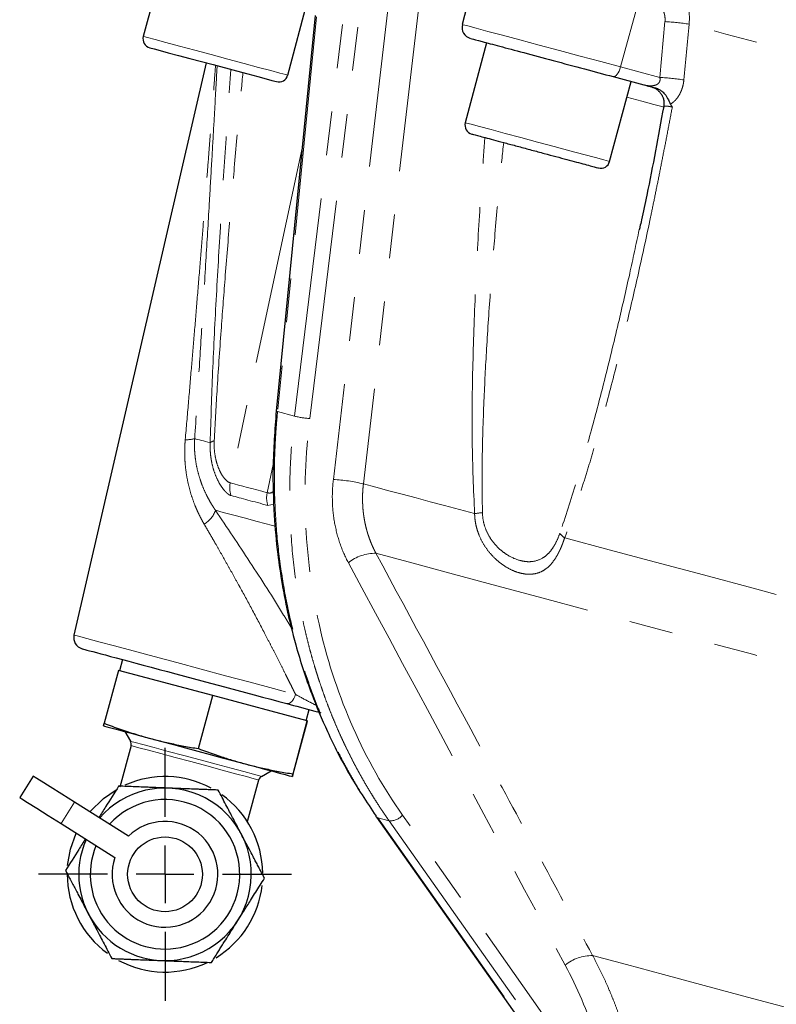
# Model space of a CAD drawing. Units: millimetres. Extents: x 3 to 414, y 8 to 293.
# Drawn here: x 308 to 330, y 120 to 149 of the extents above; entities that cross this region are included whole.
import ezdxf

# ---------------------------------------------------------------- set-up
doc = ezdxf.new("R2010")
doc.units = ezdxf.units.MM
doc.linetypes.add('PHANTOM', pattern=[12.7, 6.35, -1.27, 1.27, -1.27, 1.27, -1.27])
doc.layers.add('LIVELLO0', color=7, linetype='Continuous')

# ---------------------------------------------------------------- blocks, each defined once
blk = doc.blocks.new('SW_CENTERMARKSYMBOL_11')
at = {"layer": 'LIVELLO0', "color": 0}
for p, q in [((0, 1.667), (0, 3.667)), ((0, 0), (0, 0.833)), ((-1.667, 0), (-3.667, 0)), ((0, 0), (-0.833, 0)), ((0, 0), (0, -0.833)), ((0, 0), (0.833, 0)), ((1.667, 0), (3.667, 0)), ((0, -1.667), (0, -3.667))]:
    blk.add_line(p, q, dxfattribs=at)

msp = doc.modelspace()

# ---------------------------------------------------------------- linework, layer by layer
at = {"color": 8, "linetype": 'PHANTOM', "lineweight": 18}
for p, q in [((316.41, 137.342), (318.262, 152.399)), ((316.852, 137.273), (318.64, 151.813)), ((319.32, 150.879), (317.537, 135.505)), ((320.189, 150.752), (318.408, 135.377)), ((325.864, 147.461), (326.468, 149.652)), ((317.048, 148.914), (315.921, 137.473)), ((327.002, 147.156), (327.15, 148.773)), ((325.864, 147.461), (327.002, 147.156)), ((316.63, 145.107), (314.55, 135.407)), ((315.921, 137.473), (316.41, 137.342)), ((315.619, 135.121), (315.795, 135.935)), ((315.815, 134.79), (315.638, 134.753)), ((310.035, 126.15), (309.643, 125.53)), ((315.033, 125.63), (315.053, 125.593)), ((318.824, 125.696), (319.157, 125.607)), ((318.824, 125.696), (325.671, 115.995)), ((319.157, 125.607), (326.005, 115.905)), ((325.618, 117.166), (319.543, 125.774))]:
    msp.add_line(p, q, dxfattribs=at)
at = {"color": 7, "linetype": 'Continuous', "lineweight": 25}
for p, q in [((321.946, 151.38), (321.275, 148.691)), ((312.648, 150.663), (312.027, 148.345)), ((316.213, 147.224), (316.811, 149.455)), ((317.008, 148.952), (315.879, 137.488)), ((321.981, 148.162), (321.36, 145.844)), ((313.847, 147.581), (310.018, 130.996)), ((325.546, 144.723), (326.167, 147.041)), ((325.643, 147.181), (326.537, 146.942)), ((311.427, 130.285), (311.34, 129.963)), ((311.306, 129.972), (310.894, 128.437)), ((314.04, 129.24), (311.306, 129.972)), ((313.628, 127.705), (314.04, 129.24)), ((316.779, 128.506), (314.04, 129.24)), ((316.75, 128.514), (316.836, 128.836)), ((316.368, 126.971), (316.779, 128.506)), ((316.373, 126.969), (316.785, 128.504)), ((316.785, 128.504), (316.779, 128.506)), ((311.495, 128.196), (311.656, 127.917)), ((311.673, 127.791), (311.349, 126.583)), ((315.453, 126.9), (315.732, 127.061)), ((308.837, 126.907), (308.446, 126.287)), ((315.053, 125.593), (315.376, 126.798)), ((311.595, 125.166), (310.035, 126.15)), ((315.049, 125.569), (315.053, 125.593)), ((318.785, 125.721), (325.598, 116.069)), ((309.643, 125.53), (311.203, 124.546)), ((309.921, 124.794), (310.086, 125.251)), ((309.836, 124.316), (309.921, 124.794))]:
    msp.add_line(p, q, dxfattribs=at)
at = {"color": 8, "linetype": 'PHANTOM', "lineweight": 18, "flags": 128}
for points in [[(321.275, 148.691), (321.301, 148.684), (321.434, 148.648), (321.675, 148.583), (322.016, 148.492), (322.444, 148.378), (322.944, 148.243), (323.5, 148.095), (324.09, 147.936), (324.695, 147.774), (325.293, 147.614), (325.864, 147.461)], [(337.159, 146.205), (335.911, 146.539), (334.684, 146.868), (333.479, 147.191), (332.298, 147.507), (331.143, 147.817), (330.014, 148.119), (328.915, 148.414), (327.846, 148.7)], [(312.027, 148.345), (312.041, 148.341), (312.153, 148.311), (312.371, 148.253), (312.684, 148.169), (313.073, 148.065), (313.52, 147.945), (313.998, 147.817), (314.483, 147.687), (314.949, 147.562), (315.37, 147.449), (315.723, 147.355), (315.99, 147.283), (316.156, 147.239), (316.213, 147.224), (316.213, 147.224)], [(325.864, 147.461), (325.844, 147.4), (325.82, 147.343), (325.793, 147.291), (325.763, 147.248), (325.732, 147.214), (325.701, 147.192), (325.671, 147.18), (325.643, 147.181)], [(326.044, 146.583), (326.478, 146.467), (326.828, 146.373), (327.056, 146.312), (327.116, 146.296)], [(321.36, 145.844), (321.392, 145.836), (321.531, 145.798), (321.774, 145.733), (322.108, 145.644), (322.514, 145.535), (322.97, 145.413), (323.453, 145.283), (323.936, 145.154), (324.392, 145.032), (324.798, 144.923), (325.132, 144.834), (325.375, 144.769), (325.514, 144.731), (325.546, 144.723)], [(313.518, 136.688), (313.562, 136.676), (313.609, 136.663), (313.66, 136.65), (313.714, 136.635), (313.772, 136.62), (313.833, 136.603), (313.898, 136.586), (313.966, 136.568)], [(315.619, 135.121), (315.466, 135.162), (315.319, 135.201), (315.177, 135.239), (315.041, 135.276), (314.91, 135.311), (314.784, 135.344), (314.664, 135.377), (314.55, 135.407)], [(318.408, 135.377), (318.773, 135.28), (319.148, 135.179), (319.535, 135.075), (319.933, 134.969), (320.342, 134.859), (320.761, 134.747), (321.191, 134.632), (321.631, 134.514)], [(314.121, 134.611), (314.342, 134.552), (314.618, 134.478), (314.948, 134.389), (315.332, 134.286), (315.769, 134.169), (315.887, 134.138)], [(324.242, 133.814), (325.53, 133.469), (326.872, 133.11), (328.265, 132.736), (329.706, 132.35), (331.19, 131.953), (332.713, 131.544), (334.272, 131.127), (335.862, 130.701)], [(318.773, 133.364), (319.849, 133.076), (321.017, 132.763), (322.274, 132.426), (323.615, 132.067), (325.036, 131.686), (326.531, 131.286), (328.095, 130.866), (329.722, 130.43), (331.407, 129.979), (333.143, 129.514), (334.924, 129.037), (336.743, 128.549), (338.595, 128.053), (340.472, 127.55), (342.368, 127.042), (344.276, 126.531)], [(310.018, 130.996), (310.033, 130.991), (310.154, 130.959), (310.393, 130.895), (310.742, 130.801), (311.192, 130.681), (311.73, 130.537), (312.339, 130.374), (313.003, 130.196), (313.701, 130.009), (314.415, 129.817), (315.123, 129.628), (315.804, 129.445), (316.44, 129.275)], [(316.186, 129.01), (316.22, 129.007), (316.256, 129.016), (316.293, 129.037), (316.329, 129.068), (316.363, 129.11), (316.393, 129.159), (316.419, 129.215), (316.44, 129.275)], [(311.656, 127.917), (311.671, 127.913), (311.79, 127.881), (312.019, 127.82), (312.345, 127.733), (312.746, 127.625), (313.199, 127.504), (313.674, 127.376), (314.141, 127.251), (314.572, 127.136), (314.939, 127.038), (315.218, 126.963), (315.394, 126.916), (315.453, 126.9)], [(315.376, 126.798), (315.361, 126.802), (315.246, 126.833), (315.022, 126.893), (314.704, 126.978), (314.313, 127.083), (313.871, 127.202), (313.408, 127.326), (312.952, 127.448), (312.532, 127.56), (312.175, 127.656), (311.902, 127.729), (311.731, 127.775), (311.673, 127.791), (311.673, 127.791)], [(318.824, 125.696), (318.798, 125.708), (318.785, 125.721)], [(325.053, 121.705), (326.03, 121.444), (327.109, 121.154), (328.283, 120.84), (329.546, 120.501), (330.89, 120.141), (332.307, 119.762), (333.789, 119.365), (335.326, 118.953), (336.91, 118.528), (338.531, 118.094), (340.179, 117.652), (341.846, 117.206)]]:
    msp.add_lwpolyline(points, dxfattribs=at)
at = {"color": 7, "linetype": 'Continuous', "lineweight": 25, "flags": 128}
for points in [[(312.215, 148.018), (312.344, 147.984), (312.515, 147.938), (312.753, 147.874), (313.046, 147.796), (313.375, 147.708), (314.051, 147.527), (314.726, 147.346), (315.055, 147.258), (315.348, 147.179), (315.587, 147.115), (315.757, 147.069), (315.886, 147.035), (315.886, 147.035)], [(310.877, 128.362), (310.9, 128.356), (310.969, 128.337), (311.083, 128.306), (311.241, 128.264), (311.44, 128.211), (311.675, 128.148), (311.944, 128.076), (312.241, 127.996)], [(312.241, 127.996), (312.562, 127.91), (312.901, 127.819), (313.252, 127.725), (313.609, 127.63), (313.966, 127.534), (314.317, 127.44), (314.657, 127.349), (314.978, 127.263)], [(314.978, 127.263), (315.276, 127.183), (315.546, 127.111), (315.782, 127.047), (315.981, 126.994), (316.14, 126.951), (316.256, 126.92), (316.326, 126.902), (316.35, 126.895)], [(310.035, 126.15), (309.665, 126.384), (309.331, 126.595), (309.066, 126.762), (308.896, 126.87), (308.837, 126.907)], [(310.478, 125.871), (310.875, 126.263), (311.24, 126.514)], [(308.446, 126.287), (308.504, 126.25), (308.674, 126.142), (308.939, 125.975), (309.273, 125.764), (309.643, 125.53)], [(318.785, 125.721), (318.781, 125.728), (318.775, 125.746)]]:
    msp.add_lwpolyline(points, dxfattribs=at)
at = {"color": 7, "linetype": 'Continuous', "lineweight": 25}
msp.add_circle((312.658, 124.061), 1.083, dxfattribs=at)
for centre, radius, start, end in [((321.599, 148.61), 0.333, 166, 255), ((312.285, 148.276), 0.267, 165, 255), ((315.955, 147.293), 0.267, 255, 345), ((321.618, 145.775), 0.267, 165, 255), ((325.288, 144.792), 0.267, 255, 345), ((310.343, 130.921), 0.333, 167, 255), ((311.512, 127.834), 0.167, 345, 30), ((312.658, 124.061), 2.833, 61.9361, 114.2741), ((315.537, 126.755), 0.167, 120, 165), ((312.658, 124.061), 2.5, 282.2001, 139.3012), ((312.658, 124.061), 2.167, 282.2001, 137.9919), ((312.658, 124.061), 2.833, 0.7573, 54.5172), ((312.658, 124.061), 1.533, 161.5703, 133.8998), ((312.658, 124.061), 2.5, 156.1688, 282.2001), ((312.658, 124.061), 2.167, 157.4781, 282.2001), ((312.658, 124.061), 2.833, 179.8486, 233.8944), ((312.658, 124.061), 2.833, 301.4543, 353.5292), ((312.658, 124.061), 2.833, 241.6558, 295.7122)]:
    msp.add_arc(centre, radius, start, end, dxfattribs=at)
at = {"color": 8, "linetype": 'PHANTOM', "lineweight": 18}
for centre, radius, start, end in [((326.868, 142.719), 6.061, 80.7167, 87.3389), ((326.722, 141.101), 6.062, 80.7452, 87.3514), ((315.921, 137.539), 0.0665, 230.7476, 270.0329), ((316.976, 139.54), 2.271, 255.5575, 266.8707), ((313.301, 137.448), 0.791, 265.8593, 285.915), ((314.143, 136.356), 0.276, 102.1882, 129.8405), ((315.216, 135.263), 0.682, 167.8205, 199.3042), ((317.323, 130.988), 4.521, 76.1059, 87.2809), ((316.301, 134.972), 0.698, 167.6546, 198.2853), ((313.436, 134.848), 0.725, 299.2029, 340.9065), ((322.224, 130.715), 3.845, 95.4585, 98.8786), ((324.58, 134.33), 0.617, 219.0166, 236.715), ((318.747, 132.141), 1.224, 88.7702, 129.1894), ((319.158, 126.134), 0.528, 269.8971, 316.8486), ((325.036, 120.471), 1.235, 89.2015, 129.0822)]:
    msp.add_arc(centre, radius, start, end, dxfattribs=at)
for points, knots in [([(327.846, 148.7), (327.861, 148.821), (327.861, 148.937), (327.842, 149.108), (327.833, 149.165), (327.808, 149.272), (327.792, 149.324), (327.738, 149.473), (327.69, 149.565), (327.577, 149.726), (327.513, 149.796), (327.441, 149.854)], [0, 0, 0, 0, 0.25, 0.25, 0.375, 0.375, 0.5, 0.5, 0.75, 0.75, 1, 1, 1, 1]), ([(327.15, 148.773), (327.151, 148.788), (327.153, 148.818), (327.152, 148.863), (327.149, 148.907), (327.14, 148.966), (327.122, 149.037), (327.089, 149.117), (327.047, 149.192), (326.996, 149.26), (326.937, 149.321), (326.893, 149.354), (326.871, 149.371)], [0, 0, 0, 0, 0.06222, 0.124399, 0.186879, 0.249999, 0.374033, 0.499997, 0.62413, 0.750236, 0.874391, 1, 1, 1, 1]), ([(313.244, 136.659), (313.275, 137.013), (313.335, 137.7), (313.42, 138.702), (313.503, 139.681), (313.585, 140.67), (313.667, 141.665), (313.744, 142.624), (313.814, 143.501), (313.877, 144.3), (313.934, 145.028), (313.985, 145.696), (314.032, 146.307), (314.073, 146.846), (314.102, 147.241), (314.118, 147.449), (314.122, 147.508)], [0, 0, 0, 0, 0.096137, 0.187086, 0.27285, 0.363254, 0.457392, 0.545145, 0.626526, 0.698995, 0.766411, 0.828797, 0.886185, 0.938614, 0.982818, 1, 1, 1, 1]), ([(314.168, 147.495), (314.153, 147.22), (314.122, 146.652), (314.07, 145.724), (314.011, 144.696), (313.937, 143.428), (313.847, 141.903), (313.742, 140.195), (313.632, 138.44), (313.557, 137.282), (313.518, 136.688)], [0, 0, 0, 0, 0.081119, 0.167717, 0.264, 0.370143, 0.520462, 0.684871, 0.838165, 1, 1, 1, 1]), ([(313.966, 136.568), (313.988, 137.251), (314.033, 138.667), (314.146, 140.85), (314.275, 143.061), (314.415, 145.243), (314.514, 146.676), (314.564, 147.389)], [0, 0, 0, 0, 0.191873, 0.398178, 0.605102, 0.803312, 1, 1, 1, 1]), ([(314.085, 136.626), (314.11, 137.105), (314.168, 138.164), (314.276, 139.732), (314.402, 141.391), (314.53, 142.965), (314.672, 144.616), (314.799, 146.035), (314.884, 146.953), (314.916, 147.295)], [0, 0, 0, 0, 0.136078, 0.301088, 0.441414, 0.60234, 0.742745, 0.904283, 1, 1, 1, 1]), ([(326.537, 146.942), (326.551, 146.938), (326.579, 146.931), (326.62, 146.923), (326.658, 146.918), (326.71, 146.913), (326.775, 146.913), (326.855, 146.926), (326.926, 146.953), (326.983, 147.004), (327.013, 147.076), (327.006, 147.129), (327.002, 147.156)], [0, 0, 0, 0, 0.069426, 0.13425, 0.194492, 0.250179, 0.384852, 0.500149, 0.634857, 0.750186, 0.869705, 1, 1, 1, 1]), ([(327.697, 147.084), (327.695, 147.065), (327.691, 147.027), (327.682, 146.972), (327.67, 146.918), (327.651, 146.846), (327.62, 146.761), (327.574, 146.665), (327.519, 146.577), (327.455, 146.5), (327.385, 146.433), (327.334, 146.398), (327.309, 146.381)], [0, 0, 0, 0, 0.062928, 0.125372, 0.18757, 0.249758, 0.37492, 0.49992, 0.624715, 0.750119, 0.874474, 1, 1, 1, 1]), ([(327.36, 146.298), (327.326, 146.115), (327.258, 145.751), (327.154, 145.21), (327.05, 144.675), (326.945, 144.146), (326.839, 143.625), (326.655, 142.737), (326.389, 141.51), (326.02, 139.913), (325.635, 138.362), (325.303, 137.135), (325.052, 136.268), (324.887, 135.721), (324.724, 135.203), (324.563, 134.713), (324.404, 134.253), (324.295, 133.958), (324.242, 133.814)], [0, 0, 0, 0, 0.0428572, 0.0852353, 0.1271354, 0.1685583, 0.2095053, 0.2499773, 0.3781497, 0.4998595, 0.6299925, 0.7499476, 0.7968195, 0.8415964, 0.8842892, 0.9249105, 0.9634751, 1, 1, 1, 1]), ([(327.36, 146.298), (327.348, 146.3), (327.325, 146.306), (327.292, 146.312), (327.26, 146.317), (327.231, 146.322), (327.204, 146.325), (327.18, 146.327), (327.155, 146.327), (327.132, 146.325), (327.116, 146.32), (327.109, 146.31), (327.114, 146.301), (327.116, 146.296)], [0, 0, 0, 0, 0.066147, 0.134255, 0.204229, 0.275947, 0.349264, 0.42401, 0.499996, 0.6189, 0.749796, 0.856189, 1, 1, 1, 1]), ([(321.631, 134.514), (321.601, 135.21), (321.541, 136.656), (321.574, 138.86), (321.653, 141.084), (321.773, 143.271), (321.878, 144.703), (321.93, 145.416)], [0, 0, 0, 0, 0.191873, 0.398178, 0.605101, 0.803311, 1, 1, 1, 1]), ([(321.858, 134.543), (321.853, 135.03), (321.842, 136.108), (321.894, 137.691), (321.978, 139.361), (322.085, 140.941), (322.217, 142.594), (322.345, 144.013), (322.439, 144.929), (322.474, 145.27)], [0, 0, 0, 0, 0.136078, 0.301088, 0.441414, 0.602339, 0.742745, 0.904283, 1, 1, 1, 1]), ([(326.402, 142.745), (326.311, 142.32), (326.117, 141.41), (325.782, 139.951), (325.416, 138.439), (325.012, 136.902), (324.593, 135.417), (324.264, 134.431), (324.101, 133.942)], [0, 0, 0, 0, 0.142, 0.303908, 0.49031, 0.652514, 0.827652, 1, 1, 1, 1]), ([(315.921, 137.473), (315.914, 137.398), (315.9, 137.25), (315.882, 137.028), (315.866, 136.807), (315.834, 136.251), (315.816, 135.365), (315.869, 134.162), (315.995, 132.989), (316.192, 131.851), (316.403, 130.968), (316.588, 130.324), (316.722, 129.901), (316.866, 129.483), (317.019, 129.072), (317.183, 128.667), (317.356, 128.269), (317.539, 127.879), (317.731, 127.495), (317.932, 127.119), (318.142, 126.751), (318.36, 126.39), (318.587, 126.038), (318.745, 125.81), (318.824, 125.696)], [0, 0, 0, 0, 0.0174433, 0.0348153, 0.0521158, 0.0693449, 0.1653195, 0.2599521, 0.3532432, 0.4451932, 0.5358024, 0.5718681, 0.6078741, 0.6438202, 0.6797066, 0.7155333, 0.7513002, 0.7870075, 0.8226552, 0.8582432, 0.8937717, 0.9292406, 0.9646501, 1, 1, 1, 1]), ([(319.157, 125.607), (319.115, 125.668), (319.029, 125.79), (318.904, 125.976), (318.782, 126.165), (318.662, 126.355), (318.545, 126.549), (318.43, 126.744), (318.318, 126.942), (318.208, 127.142), (318.101, 127.344), (317.997, 127.549), (317.896, 127.756), (317.798, 127.964), (317.702, 128.175), (317.609, 128.388), (317.519, 128.603), (317.432, 128.819), (317.348, 129.038), (317.267, 129.258), (317.189, 129.481), (317.114, 129.705), (317.042, 129.93), (316.973, 130.158), (316.907, 130.387), (316.844, 130.617), (316.785, 130.849), (316.646, 131.425), (316.463, 132.364), (316.309, 133.694), (316.254, 135.065), (316.294, 136.139), (316.359, 136.901), (316.393, 137.194), (316.41, 137.342)], [0, 0, 0, 0, 0.018998, 0.038015, 0.057051, 0.076105, 0.095178, 0.11427, 0.13338, 0.152509, 0.171656, 0.190822, 0.210007, 0.229211, 0.248433, 0.267674, 0.286933, 0.306211, 0.325508, 0.344824, 0.364158, 0.383512, 0.402883, 0.422274, 0.441683, 0.461111, 0.480558, 0.500023, 0.604918, 0.711655, 0.820234, 0.930656, 0.965185, 1, 1, 1, 1]), ([(319.543, 125.774), (318.99, 126.558), (318.509, 127.408), (317.711, 129.208), (317.393, 130.158), (316.934, 132.123), (316.791, 133.138), (316.687, 135.195), (316.725, 136.237), (316.852, 137.273)], [0, 0, 0, 0, 0.25, 0.25, 0.5, 0.5, 0.75, 0.75, 1, 1, 1, 1]), ([(313.79, 134.215), (313.773, 134.244), (313.739, 134.304), (313.691, 134.394), (313.645, 134.485), (313.601, 134.578), (313.56, 134.672), (313.494, 134.832), (313.413, 135.06), (313.331, 135.365), (313.271, 135.678), (313.241, 135.947), (313.23, 136.164), (313.228, 136.33), (313.232, 136.495), (313.24, 136.605), (313.244, 136.659)], [0, 0, 0, 0, 0.0404548, 0.0809061, 0.1213748, 0.1618816, 0.2024474, 0.2430927, 0.3674902, 0.4906448, 0.6181037, 0.7431635, 0.8083025, 0.872732, 0.9365853, 1, 1, 1, 1]), ([(313.518, 136.688), (313.517, 136.658), (313.514, 136.597), (313.512, 136.506), (313.513, 136.412), (313.517, 136.318), (313.525, 136.222), (313.541, 136.07), (313.576, 135.856), (313.642, 135.598), (313.732, 135.337), (313.818, 135.137), (313.903, 134.968), (313.972, 134.843), (314.048, 134.719), (314.099, 134.643), (314.121, 134.611)], [0, 0, 0, 0, 0.039558, 0.079916, 0.121102, 0.163141, 0.206056, 0.249869, 0.368572, 0.499851, 0.613109, 0.749785, 0.799756, 0.874526, 0.946182, 1, 1, 1, 1]), ([(314.573, 135.038), (314.566, 135.04), (314.552, 135.044), (314.531, 135.054), (314.509, 135.066), (314.487, 135.082), (314.463, 135.1), (314.439, 135.12), (314.415, 135.144), (314.365, 135.198), (314.287, 135.298), (314.183, 135.479), (314.089, 135.701), (314.029, 135.911), (313.997, 136.08), (313.98, 136.197), (313.969, 136.317), (313.963, 136.441), (313.965, 136.525), (313.966, 136.568)], [0, 0, 0, 0, 0.031384, 0.062588, 0.09366, 0.124649, 0.155605, 0.186578, 0.217617, 0.24877, 0.374238, 0.498534, 0.624233, 0.749171, 0.79951, 0.849512, 0.899427, 0.949506, 1, 1, 1, 1]), ([(314.55, 135.407), (314.507, 135.419), (314.46, 135.45), (314.384, 135.53), (314.358, 135.563), (314.307, 135.638), (314.281, 135.682), (314.232, 135.78), (314.208, 135.836), (314.163, 135.961), (314.143, 136.031), (314.11, 136.182), (314.097, 136.264), (314.082, 136.439), (314.08, 136.53), (314.085, 136.626)], [0, 0, 0, 0, 0.25, 0.25, 0.375, 0.375, 0.5, 0.5, 0.625, 0.625, 0.75, 0.75, 0.875, 0.875, 1, 1, 1, 1]), ([(317.537, 135.505), (317.512, 135.29), (317.503, 135.078), (317.516, 134.657), (317.537, 134.449), (317.612, 134.037), (317.664, 133.836), (317.797, 133.452), (317.878, 133.267), (317.974, 133.089)], [0, 0, 0, 0, 0.25, 0.25, 0.5, 0.5, 0.75, 0.75, 1, 1, 1, 1]), ([(318.408, 135.377), (318.405, 135.342), (318.397, 135.27), (318.389, 135.163), (318.384, 135.055), (318.383, 134.948), (318.385, 134.842), (318.389, 134.736), (318.397, 134.63), (318.408, 134.526), (318.423, 134.422), (318.44, 134.319), (318.46, 134.217), (318.483, 134.116), (318.509, 134.017), (318.539, 133.919), (318.571, 133.822), (318.606, 133.727), (318.643, 133.634), (318.684, 133.542), (318.727, 133.452), (318.758, 133.393), (318.773, 133.364)], [0, 0, 0, 0, 0.050549, 0.101038, 0.151468, 0.201838, 0.25215, 0.302403, 0.352598, 0.402735, 0.452815, 0.502838, 0.552804, 0.602713, 0.652567, 0.702365, 0.752107, 0.801795, 0.851427, 0.901005, 0.95053, 1, 1, 1, 1]), ([(315.806, 135.184), (315.795, 135.168), (315.745, 135.095), (315.674, 135.11), (315.619, 135.121)], [0, 0, 0, 0, 0.2153539, 1, 1, 1, 1]), ([(314.121, 134.611), (314.454, 134.114), (315.12, 133.121), (315.873, 131.947), (316.254, 131.317), (316.331, 131.189)], [0, 0, 0, 0, 0.442817, 0.886228, 1, 1, 1, 1]), ([(324.242, 133.814), (324.234, 133.793), (324.22, 133.749), (324.197, 133.686), (324.174, 133.624), (324.15, 133.564), (324.125, 133.505), (324.099, 133.448), (324.072, 133.393), (324.044, 133.34), (323.982, 133.23), (323.879, 133.078), (323.723, 132.924), (323.55, 132.817), (323.36, 132.761), (323.156, 132.752), (322.94, 132.789), (322.717, 132.87), (322.492, 132.994), (322.274, 133.16), (322.071, 133.367), (321.894, 133.611), (321.781, 133.835), (321.716, 134.012), (321.681, 134.134), (321.655, 134.258), (321.637, 134.385), (321.633, 134.471), (321.631, 134.514)], [0, 0, 0, 0, 0.014057, 0.028034, 0.041951, 0.05583, 0.069692, 0.08356, 0.097454, 0.111395, 0.125406, 0.18772, 0.250418, 0.312499, 0.37517, 0.437518, 0.500141, 0.562717, 0.625027, 0.687707, 0.749802, 0.812467, 0.874755, 0.89989, 0.924857, 0.949782, 0.974788, 1, 1, 1, 1]), ([(324.101, 133.942), (324.07, 133.853), (324.036, 133.772), (323.962, 133.623), (323.921, 133.554), (323.837, 133.434), (323.792, 133.382), (323.699, 133.293), (323.651, 133.257), (323.503, 133.168), (323.396, 133.135), (323.232, 133.12), (323.176, 133.12), (323.063, 133.131), (323.005, 133.142), (322.829, 133.189), (322.711, 133.239), (322.535, 133.346), (322.477, 133.387), (322.363, 133.48), (322.307, 133.531), (322.202, 133.646), (322.151, 133.709), (322.058, 133.848), (322.016, 133.923), (321.945, 134.084), (321.915, 134.171), (321.873, 134.352), (321.861, 134.445), (321.858, 134.543)], [0, 0, 0, 0, 0.0625, 0.0625, 0.125, 0.125, 0.1875, 0.1875, 0.25, 0.25, 0.375, 0.375, 0.4375, 0.4375, 0.5, 0.5, 0.625, 0.625, 0.6875, 0.6875, 0.75, 0.75, 0.8125, 0.8125, 0.875, 0.875, 0.9375, 0.9375, 1, 1, 1, 1]), ([(316.44, 129.275), (316.417, 129.321), (316.372, 129.415), (316.301, 129.559), (316.226, 129.71), (316.128, 129.907), (316.002, 130.158), (315.853, 130.452), (315.698, 130.753), (315.476, 131.18), (315.18, 131.738), (314.877, 132.297), (314.644, 132.718), (314.474, 133.021), (314.306, 133.32), (314.151, 133.591), (314.018, 133.823), (313.902, 134.022), (313.827, 134.151), (313.79, 134.215)], [0, 0, 0, 0, 0.029295, 0.059602, 0.090925, 0.123265, 0.182036, 0.245946, 0.302546, 0.364261, 0.50294, 0.636168, 0.697202, 0.75496, 0.818484, 0.877294, 0.919709, 0.960612, 1, 1, 1, 1]), ([(318.773, 133.364), (319.82, 131.421), (321.417, 128.456), (323.51, 124.569), (324.557, 122.626), (325.053, 121.705)], [0, 0, 0, 0, 0.500003, 0.762929, 1, 1, 1, 1]), ([(317.052, 128.954), (316.98, 128.99), (316.761, 129.097), (316.569, 129.204), (316.44, 129.275)], [0, 0, 0, 0, 0.330431, 1, 1, 1, 1]), ([(326.48, 117.22), (326.47, 117.289), (326.451, 117.428), (326.419, 117.636), (326.383, 117.845), (326.344, 118.056), (326.301, 118.267), (326.255, 118.479), (326.204, 118.692), (326.15, 118.906), (326.092, 119.12), (326.03, 119.335), (325.955, 119.579), (325.864, 119.851), (325.756, 120.154), (325.637, 120.46), (325.508, 120.769), (325.368, 121.081), (325.217, 121.394), (325.108, 121.601), (325.053, 121.705)], [0, 0, 0, 0, 0.043219, 0.086865, 0.130938, 0.175438, 0.220366, 0.265722, 0.311505, 0.357716, 0.404354, 0.451421, 0.498915, 0.56549, 0.633733, 0.703647, 0.775229, 0.848482, 0.923406, 1, 1, 1, 1]), ([(324.258, 121.429), (324.609, 120.777), (324.897, 120.095), (325.35, 118.675), (325.516, 117.936), (325.618, 117.166)], [0, 0, 0, 0, 0.5, 0.5, 1, 1, 1, 1])]:
    msp.add_open_spline(points, degree=3, knots=knots, dxfattribs=at)
for points in [[(327.846, 148.7), (327.797, 148.161), (327.747, 147.623), (327.697, 147.084)], [(315.638, 134.753), (315.225, 134.863), (314.87, 134.958), (314.573, 135.038)], [(317.974, 133.089), (320.068, 129.202), (322.162, 125.315), (324.258, 121.429)]]:
    msp.add_open_spline(points, degree=3, dxfattribs=at)
at = {"color": 7, "linetype": 'Continuous', "lineweight": 25}
for points, knots in [([(321.547, 148.279), (321.542, 148.28), (321.528, 148.284), (321.812, 148.208), (322.33, 148.069), (323.048, 147.877), (323.902, 147.648), (324.813, 147.404), (325.371, 147.254), (325.643, 147.181)], [0, 0, 0, 0, 0.086975, 0.242751, 0.391317, 0.539883, 0.695658, 0.851434, 1, 1, 1, 1]), ([(326.537, 146.942), (326.598, 146.925), (326.707, 146.896), (326.817, 146.867), (326.865, 146.854)], [0, 0, 0, 0, 0.559711, 1, 1, 1, 1]), ([(326.762, 146.882), (326.786, 146.873), (326.835, 146.858), (326.912, 146.812), (326.984, 146.749), (327.045, 146.672), (327.089, 146.585), (327.125, 146.464), (327.117, 146.371), (327.112, 146.311)], [0, 0, 0, 0, 0.1381263, 0.2728274, 0.4018714, 0.526509, 0.6492726, 0.7702573, 1, 1, 1, 1]), ([(326.865, 146.854), (326.873, 146.852), (326.891, 146.847), (326.917, 146.837), (326.949, 146.825), (326.983, 146.808), (327.034, 146.777), (327.09, 146.734), (327.148, 146.672), (327.196, 146.606), (327.233, 146.54), (327.26, 146.485), (327.278, 146.442), (327.293, 146.408), (327.304, 146.389), (327.309, 146.381)], [0, 0, 0, 0, 0.037128, 0.078736, 0.124997, 0.186997, 0.249802, 0.392469, 0.499568, 0.628655, 0.749231, 0.830971, 0.899214, 0.955086, 1, 1, 1, 1]), ([(327.112, 146.314), (326.954, 145.453), (326.752, 144.346), (326.506, 143.192), (326.433, 142.869), (326.412, 142.78), (326.405, 142.75), (326.403, 142.741), (326.402, 142.737)], [0, 0, 0, 0, 0.708362, 0.911382, 0.969319, 0.987804, 0.994617, 1, 1, 1, 1]), ([(327.309, 146.381), (327.316, 146.369), (327.333, 146.342), (327.35, 146.314), (327.36, 146.298)], [0, 0, 0, 0, 0.424501, 1, 1, 1, 1]), ([(321.556, 145.516), (321.557, 145.515), (321.561, 145.514), (321.76, 145.461), (322.146, 145.358), (322.553, 145.249), (322.906, 145.154), (323.279, 145.054), (323.76, 144.925), (324.324, 144.774), (324.775, 144.653), (325.035, 144.583), (325.166, 144.548), (325.224, 144.533), (325.214, 144.535), (325.212, 144.536)], [0, 0, 0, 0, 0.046792, 0.166521, 0.286249, 0.350701, 0.41652, 0.48234, 0.546792, 0.66652, 0.786249, 0.850701, 0.91652, 0.98234, 1, 1, 1, 1]), ([(315.881, 137.49), (315.841, 136.942), (315.766, 135.931), (315.805, 134.544), (315.907, 133.42), (316.037, 132.533), (316.205, 131.654), (316.467, 130.583), (316.86, 129.375), (317.378, 128.138), (317.986, 126.937), (318.502, 126.159), (318.775, 125.747)], [0, 0, 0, 0, 0.128862, 0.238037, 0.327521, 0.397308, 0.452258, 0.5426, 0.663983, 0.762179, 0.874183, 1, 1, 1, 1]), ([(310.257, 130.599), (310.257, 130.599), (311.021, 130.394), (313.486, 129.733), (314.992, 129.33), (316.186, 129.01)], [0, 0, 0, 0, 0.5, 0.5, 1, 1, 1, 1]), ([(316.186, 129.01), (316.447, 128.94), (316.762, 128.855), (317.118, 128.76), (317.179, 128.744)], [0, 0, 0, 0, 0.829259, 1, 1, 1, 1]), ([(310.877, 128.362), (310.877, 128.362), (310.877, 128.363), (310.878, 128.368), (310.879, 128.375), (310.882, 128.386), (310.885, 128.4), (310.889, 128.417), (310.893, 128.43), (310.894, 128.437)], [0, 0, 0, 0, 0.133878, 0.270709, 0.410519, 0.553331, 0.699168, 0.848051, 1, 1, 1, 1]), ([(310.894, 128.437), (310.973, 128.408), (311.127, 128.35), (311.359, 128.268), (311.585, 128.191), (311.808, 128.121), (312.026, 128.055), (312.17, 128.016), (312.241, 127.996)], [0, 0, 0, 0, 0.176975, 0.349782, 0.518452, 0.68302, 0.843523, 1, 1, 1, 1]), ([(312.241, 127.996), (312.302, 127.98), (312.426, 127.948), (312.615, 127.902), (312.808, 127.859), (313.006, 127.817), (313.209, 127.777), (313.417, 127.74), (313.557, 127.716), (313.628, 127.705)], [0, 0, 0, 0, 0.133878, 0.270709, 0.410519, 0.553331, 0.699168, 0.848051, 1, 1, 1, 1]), ([(313.628, 127.705), (313.705, 127.676), (313.856, 127.619), (314.079, 127.54), (314.339, 127.452), (314.637, 127.357), (314.865, 127.294), (314.978, 127.263)], [0, 0, 0, 0, 0.172753, 0.339599, 0.500568, 0.752831, 1, 1, 1, 1]), ([(314.978, 127.263), (315.039, 127.247), (315.163, 127.214), (315.352, 127.169), (315.546, 127.125), (315.744, 127.083), (315.948, 127.044), (316.156, 127.006), (316.297, 126.982), (316.368, 126.971)], [0, 0, 0, 0, 0.133878, 0.270709, 0.410519, 0.553331, 0.699168, 0.848051, 1, 1, 1, 1]), ([(316.368, 126.971), (316.366, 126.963), (316.362, 126.947), (316.357, 126.928), (316.354, 126.914), (316.352, 126.903), (316.35, 126.896), (316.35, 126.896), (316.35, 126.895)], [0, 0, 0, 0, 0.176975, 0.349782, 0.518452, 0.68302, 0.843523, 1, 1, 1, 1]), ([(316.35, 126.895), (316.351, 126.895), (316.351, 126.896), (316.353, 126.901), (316.355, 126.908), (316.358, 126.919), (316.363, 126.932), (316.367, 126.949), (316.371, 126.962), (316.373, 126.969)], [0, 0, 0, 0, 0.133878, 0.270709, 0.410519, 0.553331, 0.699168, 0.848051, 1, 1, 1, 1]), ([(311.314, 126.616), (311.189, 126.417), (311, 126.118), (310.805, 125.809), (310.74, 125.706)], [0, 0, 0, 0, 0.665091, 1, 1, 1, 1]), ([(312.757, 126.559), (312.717, 126.561), (312.637, 126.564), (312.516, 126.569), (312.375, 126.574), (312.212, 126.581), (312.011, 126.589), (311.792, 126.597), (311.554, 126.607), (311.395, 126.613), (311.314, 126.616)], [0, 0, 0, 0, 0.081967, 0.163981, 0.246477, 0.372491, 0.499739, 0.662255, 0.828422, 1, 1, 1, 1]), ([(314.199, 126.502), (314.15, 126.504), (314.054, 126.508), (313.91, 126.513), (313.768, 126.519), (313.627, 126.525), (313.452, 126.532), (313.243, 126.54), (312.999, 126.549), (312.838, 126.556), (312.757, 126.559)], [0, 0, 0, 0, 0.103539, 0.204916, 0.304468, 0.402573, 0.49965, 0.668583, 0.834241, 1, 1, 1, 1]), ([(314.871, 125.224), (314.852, 125.26), (314.815, 125.331), (314.759, 125.437), (314.693, 125.563), (314.617, 125.707), (314.523, 125.885), (314.421, 126.079), (314.31, 126.29), (314.236, 126.431), (314.199, 126.502)], [0, 0, 0, 0, 0.081967, 0.163981, 0.246477, 0.372491, 0.499739, 0.662255, 0.828422, 1, 1, 1, 1]), ([(310.348, 125.086), (310.284, 124.984), (310.089, 124.674), (309.9, 124.375), (309.773, 124.175)], [0, 0, 0, 0, 0.329989, 1, 1, 1, 1]), ([(315.542, 123.947), (315.52, 123.99), (315.475, 124.075), (315.408, 124.203), (315.341, 124.329), (315.276, 124.454), (315.194, 124.609), (315.097, 124.794), (314.983, 125.009), (314.908, 125.153), (314.871, 125.224)], [0, 0, 0, 0, 0.103539, 0.204916, 0.304468, 0.402573, 0.49965, 0.668583, 0.834241, 1, 1, 1, 1]), ([(309.773, 124.175), (309.793, 124.137), (309.864, 124.003), (309.984, 123.775), (310.12, 123.516), (310.239, 123.29), (310.342, 123.094), (310.411, 122.963), (310.445, 122.898)], [0, 0, 0, 0, 0.091315, 0.321651, 0.544128, 0.697755, 0.848847, 1, 1, 1, 1]), ([(314.772, 122.726), (314.793, 122.76), (314.836, 122.828), (314.901, 122.931), (314.977, 123.051), (315.064, 123.19), (315.172, 123.36), (315.288, 123.545), (315.415, 123.745), (315.499, 123.879), (315.542, 123.947)], [0, 0, 0, 0, 0.08235, 0.164749, 0.247637, 0.374269, 0.502153, 0.663897, 0.829269, 1, 1, 1, 1]), ([(310.445, 122.898), (310.464, 122.862), (310.501, 122.791), (310.557, 122.685), (310.623, 122.559), (310.699, 122.415), (310.792, 122.237), (310.894, 122.043), (311.005, 121.832), (311.079, 121.691), (311.117, 121.62)], [0, 0, 0, 0, 0.081967, 0.163981, 0.246477, 0.372491, 0.499739, 0.662255, 0.828422, 1, 1, 1, 1]), ([(314.001, 121.506), (314.027, 121.547), (314.079, 121.629), (314.156, 121.751), (314.232, 121.872), (314.308, 121.992), (314.402, 122.14), (314.513, 122.317), (314.642, 122.522), (314.729, 122.658), (314.772, 122.726)], [0, 0, 0, 0, 0.10395, 0.205719, 0.30565, 0.404126, 0.501571, 0.669839, 0.834869, 1, 1, 1, 1]), ([(311.117, 121.62), (311.165, 121.618), (311.262, 121.614), (311.406, 121.609), (311.548, 121.603), (311.689, 121.597), (311.864, 121.59), (312.073, 121.582), (312.316, 121.573), (312.478, 121.566), (312.559, 121.563)], [0, 0, 0, 0, 0.103539, 0.204916, 0.304468, 0.402573, 0.49965, 0.668583, 0.834241, 1, 1, 1, 1]), ([(312.559, 121.563), (312.599, 121.561), (312.679, 121.558), (312.799, 121.553), (312.941, 121.548), (313.104, 121.541), (313.305, 121.533), (313.524, 121.525), (313.762, 121.515), (313.921, 121.509), (314.001, 121.506)], [0, 0, 0, 0, 0.081967, 0.163981, 0.246477, 0.372491, 0.499739, 0.662255, 0.828422, 1, 1, 1, 1])]:
    msp.add_open_spline(points, degree=3, knots=knots, dxfattribs=at)

# ---------------------------------------------------------------- block references
at = {"layer": 'LIVELLO0'}
msp.add_blockref('SW_CENTERMARKSYMBOL_11', (312.658, 124.061), dxfattribs=at)

doc.saveas('drawing.dxf')
